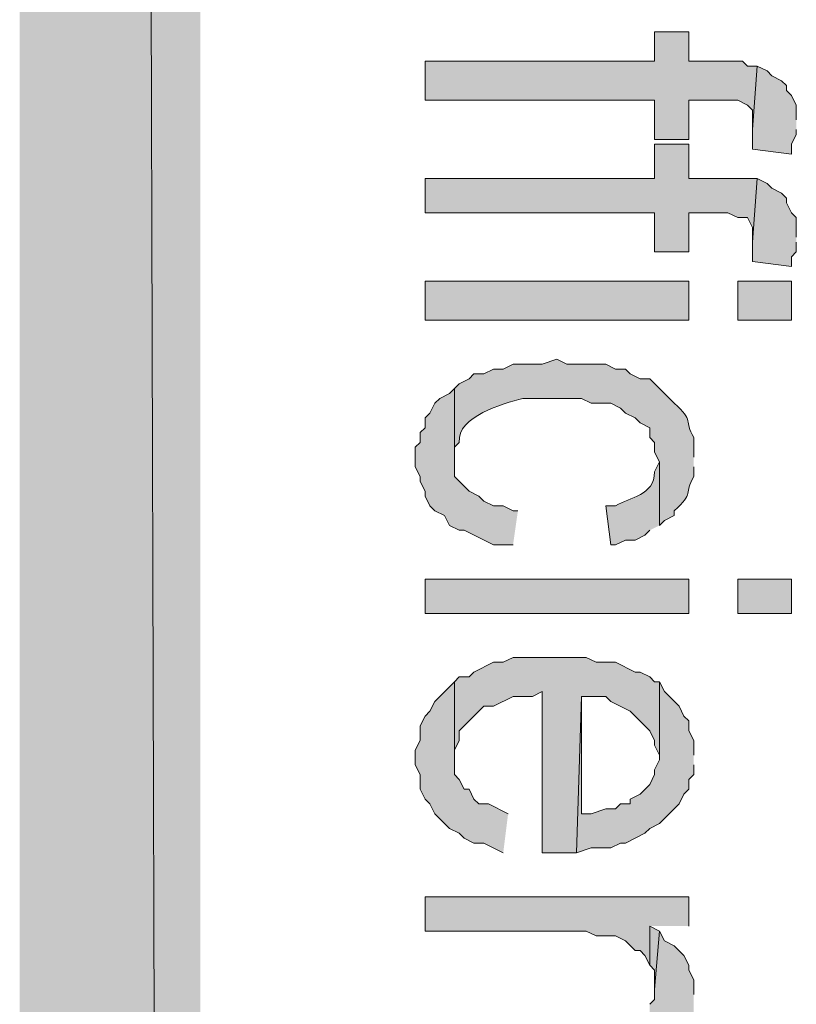
# Model space of a CAD drawing. Extents: x 17 to 595, y 17 to 775.
# Drawn here: x 17 to 26, y 213 to 225 of the extents above; entities that cross this region are included whole.
import ezdxf

# ---------------------------------------------------------------- set-up
doc = ezdxf.new("R2010")
doc.units = 0
doc.header["$MEASUREMENT"] = 0
doc.layers.add('Layer 1', color=7, linetype='Continuous', lineweight=0)

msp = doc.modelspace()

# ---------------------------------------------------------------- hatches: boundary and pattern name
at = {"layer": 'Layer 1', "true_color": 0x000000, "transparency": 33554687}
for points in [[(16.86, 16.86), (19.08, 19.14), (16.86, 775.08)], [(19.08, 19.14), (16.86, 775.08), (19.08, 772.8)], [(25.92, 224.4), (25.8, 224.4), (25.74, 224.46), (25.08, 224.46), (25.08, 224.82), (24.66, 224.82), (24.66, 224.46), (21.84, 224.46), (21.84, 223.98), (24.66, 223.98), (24.66, 223.5), (25.08, 223.5), (25.08, 223.98), (25.68, 223.98), (25.8, 223.92), (25.86, 223.86), (25.86, 223.62)], [(26.4, 223.74), (26.4, 223.92), (26.34, 224.04), (26.28, 224.1), (26.28, 224.16), (26.22, 224.22), (26.1, 224.28), (26.04, 224.34), (25.92, 224.4), (25.86, 223.62), (25.86, 223.38), (26.34, 223.32), (26.34, 223.44), (26.4, 223.56), (26.4, 223.62)], [(25.92, 223.02), (25.08, 223.02), (25.08, 223.44), (24.66, 223.44), (24.66, 223.02), (21.84, 223.02), (21.84, 222.6), (24.66, 222.6), (24.66, 222.12), (25.08, 222.12), (25.08, 222.6), (25.56, 222.6), (25.68, 222.54), (25.8, 222.54), (25.86, 222.42), (25.86, 222.24)], [(26.4, 222.3), (26.4, 222.54), (26.34, 222.6), (26.28, 222.72), (26.28, 222.78), (26.22, 222.84), (26.1, 222.9), (26.04, 222.96), (25.92, 223.02), (25.86, 222.24), (25.86, 222), (26.34, 221.94), (26.34, 222.06), (26.4, 222.12), (26.4, 222.24)], [(22.98, 218.94), (22.92, 218.94), (22.8, 219), (22.68, 219), (22.56, 219.06), (22.5, 219.12), (22.38, 219.18), (22.2, 219.36), (22.2, 220.44), (22.14, 220.38), (22.02, 220.32), (21.96, 220.26), (21.9, 220.14), (21.84, 220.08), (21.84, 219.96), (21.78, 219.9), (21.78, 219.78), (21.72, 219.72), (21.72, 219.48), (21.78, 219.36), (21.78, 219.3), (21.84, 219.18), (21.84, 219.12), (21.9, 219), (21.96, 218.94), (22.08, 218.88), (22.14, 218.76), (22.26, 218.7), (22.32, 218.7), (22.68, 218.52), (22.92, 218.52)], [(24.72, 216.84), (24.66, 216.84), (24.6, 216.9), (24.48, 216.96), (24.42, 216.96), (24.18, 217.08), (23.94, 217.08), (23.82, 217.14), (22.92, 217.14), (22.8, 217.08), (22.68, 217.08), (22.44, 216.96), (22.38, 216.9), (22.26, 216.9), (22.2, 216.84), (22.2, 215.88), (22.2, 216), (22.26, 216.12), (22.26, 216.24), (22.56, 216.54), (22.68, 216.54), (22.92, 216.66), (23.16, 216.66), (23.28, 216.72), (23.28, 214.74), (23.7, 214.74), (23.76, 216.66), (24.06, 216.66), (24.12, 216.6), (24.36, 216.48), (24.6, 216.24), (24.66, 216.12), (24.66, 216.06), (24.72, 215.94)], [(22.86, 215.22), (22.62, 215.34), (22.5, 215.34), (22.44, 215.4), (22.38, 215.52), (22.32, 215.52), (22.26, 215.64), (22.2, 215.7), (22.2, 216.84), (21.96, 216.6), (21.9, 216.48), (21.84, 216.42), (21.78, 216.3), (21.78, 216.12), (21.72, 216), (21.72, 215.82), (21.78, 215.7), (21.78, 215.52), (21.84, 215.4), (21.9, 215.34), (21.96, 215.22), (22.14, 215.04), (22.26, 214.98), (22.32, 214.92), (22.44, 214.86), (22.56, 214.86), (22.8, 214.74)], [(25.14, 215.94), (25.14, 216.12), (25.08, 216.24), (25.08, 216.36), (25.02, 216.42), (24.96, 216.54), (24.78, 216.72), (24.72, 216.84), (24.72, 215.88), (24.66, 215.76), (24.66, 215.7), (24.6, 215.58), (24.48, 215.46), (24.36, 215.4), (24.36, 215.34), (24.24, 215.34), (24.18, 215.28), (24.06, 215.28), (23.88, 215.22), (23.76, 215.22), (23.76, 216.66), (23.7, 214.74), (23.88, 214.8), (24.12, 214.8), (24.24, 214.86), (24.3, 214.86), (24.54, 214.98), (24.6, 215.04), (24.72, 215.1), (24.96, 215.34), (25.02, 215.46), (25.08, 215.52), (25.08, 215.64), (25.14, 215.7), (25.14, 215.82)], [(25.08, 213.84), (25.08, 214.2), (21.84, 214.2), (21.84, 213.78), (23.82, 213.78), (23.94, 213.72), (24.18, 213.72), (24.3, 213.66), (24.42, 213.54), (24.48, 213.54), (24.54, 213.48), (24.6, 213.36), (24.6, 213.84)], [(25.14, 213), (25.14, 213.18), (25.08, 213.3), (25.08, 213.36), (25.02, 213.48), (24.9, 213.6), (24.78, 213.66), (24.72, 213.78), (24.66, 213.06), (24.66, 212.94), (24.6, 212.88), (24.6, 212.76), (24.48, 212.7), (24.42, 212.64), (24.3, 212.58), (24.18, 212.58), (24.06, 212.52), (21.84, 212.52), (21.84, 212.1), (24.42, 212.1), (24.78, 212.28), (24.84, 212.28), (24.9, 212.34), (24.96, 212.46), (25.08, 212.58), (25.08, 212.7), (25.14, 212.76), (25.14, 212.88)], [(24.72, 213.78), (24.6, 213.84), (24.6, 213.36), (24.66, 213.3), (24.66, 213.06)]]:
    msp.add_hatch(color=18, dxfattribs=at).paths.add_polyline_path(points)
h = msp.add_hatch(color=18, dxfattribs=at)
h.dxf.hatch_style = 2
h.paths.add_polyline_path([(21.84, 221.28), (25.08, 221.28), (25.08, 221.76), (21.84, 221.76)])
h = msp.add_hatch(color=18, dxfattribs=at)
h.dxf.hatch_style = 2
h.paths.add_polyline_path([(25.68, 221.28), (26.34, 221.28), (26.34, 221.76), (25.68, 221.76)])
h = msp.add_hatch(color=18, dxfattribs=at)
edge = h.paths.add_edge_path()
edge.add_spline(control_points=[(25.14, 219.6), (25.14, 219.6), (25.14, 219.84), (25.14, 219.84), (25.012, 220.056), (25.158, 220.034), (24.9, 220.26), (24.9, 220.26), (24.6, 220.56), (24.6, 220.56), (24.6, 220.56), (24.48, 220.56), (24.48, 220.56), (24.48, 220.56), (24.36, 220.62), (24.36, 220.62), (24.36, 220.62), (24.3, 220.68), (24.3, 220.68), (24.3, 220.68), (24.18, 220.68), (24.18, 220.68), (24.18, 220.68), (24.06, 220.74), (24.06, 220.74), (24.06, 220.74), (23.58, 220.74), (23.58, 220.74), (23.58, 220.74), (23.46, 220.8), (23.46, 220.8), (23.46, 220.8), (23.28, 220.74), (23.28, 220.74), (23.28, 220.74), (22.92, 220.74), (22.92, 220.74), (22.92, 220.74), (22.8, 220.68), (22.8, 220.68), (22.8, 220.68), (22.68, 220.68), (22.68, 220.68), (22.68, 220.68), (22.56, 220.62), (22.56, 220.62), (22.56, 220.62), (22.44, 220.62), (22.44, 220.62), (22.44, 220.62), (22.38, 220.56), (22.38, 220.56), (22.38, 220.56), (22.26, 220.5), (22.26, 220.5), (22.26, 220.5), (22.2, 220.44), (22.2, 220.44), (22.2, 220.44), (22.2, 219.6), (22.2, 219.6), (22.2, 219.6), (22.2, 219.72), (22.2, 219.72), (22.2, 219.72), (22.26, 219.78), (22.26, 219.78), (22.233, 220.104), (22.794, 220.251), (23.04, 220.32), (23.04, 220.32), (23.76, 220.32), (23.76, 220.32), (23.76, 220.32), (23.88, 220.26), (23.88, 220.26), (23.88, 220.26), (24.12, 220.26), (24.12, 220.26), (24.12, 220.26), (24.24, 220.2), (24.24, 220.2), (24.24, 220.2), (24.3, 220.14), (24.3, 220.14), (24.3, 220.14), (24.42, 220.08), (24.42, 220.08), (24.42, 220.08), (24.48, 220.02), (24.48, 220.02), (24.48, 220.02), (24.6, 219.96), (24.6, 219.96), (24.6, 219.96), (24.6, 219.84), (24.6, 219.84), (24.6, 219.84), (24.66, 219.78), (24.66, 219.78), (24.66, 219.78), (24.66, 219.66), (24.66, 219.66), (24.66, 219.66), (24.72, 219.54), (24.72, 219.54), (24.72, 219.54), (24.72, 218.76), (24.72, 218.76), (24.72, 218.76), (24.78, 218.82), (24.78, 218.82), (24.78, 218.82), (24.9, 218.88), (24.9, 218.88), (24.9, 218.88), (24.9, 218.94), (24.9, 218.94), (25.158, 219.166), (25.012, 219.144), (25.14, 219.36), (25.14, 219.36), (25.14, 219.48), (25.14, 219.48)], knot_values=[0, 0, 0, 0, 1, 1, 1, 2, 2, 2, 3, 3, 3, 4, 4, 4, 5, 5, 5, 6, 6, 6, 7, 7, 7, 8, 8, 8, 9, 9, 9, 10, 10, 10, 11, 11, 11, 12, 12, 12, 13, 13, 13, 14, 14, 14, 15, 15, 15, 16, 16, 16, 17, 17, 17, 18, 18, 18, 19, 19, 19, 20, 20, 20, 21, 21, 21, 22, 22, 22, 23, 23, 23, 24, 24, 24, 25, 25, 25, 26, 26, 26, 27, 27, 27, 28, 28, 28, 29, 29, 29, 30, 30, 30, 31, 31, 31, 32, 32, 32, 33, 33, 33, 34, 34, 34, 35, 35, 35, 36, 36, 36, 37, 37, 37, 38, 38, 38, 39, 39, 39, 40, 40, 40, 41, 41, 41, 41], degree=3, periodic=0)
edge.add_line((25.14, 219.48), (25.14, 219.6))
h = msp.add_hatch(color=18, dxfattribs=at)
edge = h.paths.add_edge_path()
edge.add_spline(control_points=[(24.72, 218.76), (24.72, 218.76), (24.72, 219.54), (24.72, 219.54), (24.72, 219.54), (24.66, 219.42), (24.66, 219.42), (24.655, 219.119), (24.356, 219.114), (24.18, 219), (24.18, 219), (24.06, 219), (24.06, 219), (24.06, 219), (24.12, 218.52), (24.12, 218.52), (24.12, 218.52), (24.18, 218.52), (24.18, 218.52), (24.18, 218.52), (24.3, 218.58), (24.3, 218.58), (24.3, 218.58), (24.42, 218.58), (24.42, 218.58), (24.42, 218.58), (24.54, 218.64), (24.54, 218.64), (24.54, 218.64), (24.6, 218.7), (24.6, 218.7)], knot_values=[0, 0, 0, 0, 1, 1, 1, 2, 2, 2, 3, 3, 3, 4, 4, 4, 5, 5, 5, 6, 6, 6, 7, 7, 7, 8, 8, 8, 9, 9, 9, 10, 10, 10, 10], degree=3, periodic=0)
edge.add_line((24.6, 218.7), (24.72, 218.76))
h = msp.add_hatch(color=18, dxfattribs=at)
h.dxf.hatch_style = 2
h.paths.add_polyline_path([(21.84, 217.68), (25.08, 217.68), (25.08, 218.1), (21.84, 218.1)])
h = msp.add_hatch(color=18, dxfattribs=at)
h.dxf.hatch_style = 2
h.paths.add_polyline_path([(25.68, 217.68), (26.34, 217.68), (26.34, 218.1), (25.68, 218.1)])

# ---------------------------------------------------------------- linework, layer by layer
at = {"layer": 'Layer 1'}
for points in [[(16.86, 16.86), (19.08, 19.14), (16.86, 775.08)], [(19.08, 19.14), (16.86, 775.08), (19.08, 772.8)], [(25.92, 224.4), (25.8, 224.4), (25.74, 224.46), (25.08, 224.46), (25.08, 224.82), (24.66, 224.82), (24.66, 224.46), (21.84, 224.46), (21.84, 223.98), (24.66, 223.98), (24.66, 223.5), (25.08, 223.5), (25.08, 223.98), (25.68, 223.98), (25.8, 223.92), (25.86, 223.86), (25.86, 223.62)], [(26.4, 223.74), (26.4, 223.92), (26.34, 224.04), (26.28, 224.1), (26.28, 224.16), (26.22, 224.22), (26.1, 224.28), (26.04, 224.34), (25.92, 224.4), (25.86, 223.62), (25.86, 223.38), (26.34, 223.32), (26.34, 223.44), (26.4, 223.56), (26.4, 223.62)], [(25.92, 223.02), (25.08, 223.02), (25.08, 223.44), (24.66, 223.44), (24.66, 223.02), (21.84, 223.02), (21.84, 222.6), (24.66, 222.6), (24.66, 222.12), (25.08, 222.12), (25.08, 222.6), (25.56, 222.6), (25.68, 222.54), (25.8, 222.54), (25.86, 222.42), (25.86, 222.24)], [(26.4, 222.3), (26.4, 222.54), (26.34, 222.6), (26.28, 222.72), (26.28, 222.78), (26.22, 222.84), (26.1, 222.9), (26.04, 222.96), (25.92, 223.02), (25.86, 222.24), (25.86, 222), (26.34, 221.94), (26.34, 222.06), (26.4, 222.12), (26.4, 222.24)], [(22.98, 218.94), (22.92, 218.94), (22.8, 219), (22.68, 219), (22.56, 219.06), (22.5, 219.12), (22.38, 219.18), (22.2, 219.36), (22.2, 220.44), (22.14, 220.38), (22.02, 220.32), (21.96, 220.26), (21.9, 220.14), (21.84, 220.08), (21.84, 219.96), (21.78, 219.9), (21.78, 219.78), (21.72, 219.72), (21.72, 219.48), (21.78, 219.36), (21.78, 219.3), (21.84, 219.18), (21.84, 219.12), (21.9, 219), (21.96, 218.94), (22.08, 218.88), (22.14, 218.76), (22.26, 218.7), (22.32, 218.7), (22.68, 218.52), (22.92, 218.52)], [(24.72, 216.84), (24.66, 216.84), (24.6, 216.9), (24.48, 216.96), (24.42, 216.96), (24.18, 217.08), (23.94, 217.08), (23.82, 217.14), (22.92, 217.14), (22.8, 217.08), (22.68, 217.08), (22.44, 216.96), (22.38, 216.9), (22.26, 216.9), (22.2, 216.84), (22.2, 215.88), (22.2, 216), (22.26, 216.12), (22.26, 216.24), (22.56, 216.54), (22.68, 216.54), (22.92, 216.66), (23.16, 216.66), (23.28, 216.72), (23.28, 214.74), (23.7, 214.74), (23.76, 216.66), (24.06, 216.66), (24.12, 216.6), (24.36, 216.48), (24.6, 216.24), (24.66, 216.12), (24.66, 216.06), (24.72, 215.94)], [(22.86, 215.22), (22.62, 215.34), (22.5, 215.34), (22.44, 215.4), (22.38, 215.52), (22.32, 215.52), (22.26, 215.64), (22.2, 215.7), (22.2, 216.84), (21.96, 216.6), (21.9, 216.48), (21.84, 216.42), (21.78, 216.3), (21.78, 216.12), (21.72, 216), (21.72, 215.82), (21.78, 215.7), (21.78, 215.52), (21.84, 215.4), (21.9, 215.34), (21.96, 215.22), (22.14, 215.04), (22.26, 214.98), (22.32, 214.92), (22.44, 214.86), (22.56, 214.86), (22.8, 214.74)], [(25.14, 215.94), (25.14, 216.12), (25.08, 216.24), (25.08, 216.36), (25.02, 216.42), (24.96, 216.54), (24.78, 216.72), (24.72, 216.84), (24.72, 215.88), (24.66, 215.76), (24.66, 215.7), (24.6, 215.58), (24.48, 215.46), (24.36, 215.4), (24.36, 215.34), (24.24, 215.34), (24.18, 215.28), (24.06, 215.28), (23.88, 215.22), (23.76, 215.22), (23.76, 216.66), (23.7, 214.74), (23.88, 214.8), (24.12, 214.8), (24.24, 214.86), (24.3, 214.86), (24.54, 214.98), (24.6, 215.04), (24.72, 215.1), (24.96, 215.34), (25.02, 215.46), (25.08, 215.52), (25.08, 215.64), (25.14, 215.7), (25.14, 215.82)], [(25.08, 213.84), (25.08, 214.2), (21.84, 214.2), (21.84, 213.78), (23.82, 213.78), (23.94, 213.72), (24.18, 213.72), (24.3, 213.66), (24.42, 213.54), (24.48, 213.54), (24.54, 213.48), (24.6, 213.36), (24.6, 213.84)], [(24.72, 213.78), (24.6, 213.84), (24.6, 213.36), (24.66, 213.3), (24.66, 213.06)], [(25.14, 213), (25.14, 213.18), (25.08, 213.3), (25.08, 213.36), (25.02, 213.48), (24.9, 213.6), (24.78, 213.66), (24.72, 213.78), (24.66, 213.06), (24.66, 212.94), (24.6, 212.88)]]:
    msp.add_lwpolyline(points, dxfattribs=at)
for points in [[(21.84, 221.28), (25.08, 221.28), (25.08, 221.76), (21.84, 221.76)], [(25.68, 221.28), (26.34, 221.28), (26.34, 221.76), (25.68, 221.76)], [(21.84, 217.68), (25.08, 217.68), (25.08, 218.1), (21.84, 218.1)], [(25.68, 217.68), (26.34, 217.68), (26.34, 218.1), (25.68, 218.1)]]:
    msp.add_lwpolyline(points, close=True, dxfattribs=at)
for points, knots in [([(25.14, 219.6), (25.14, 219.6), (25.14, 219.84), (25.14, 219.84), (25.012, 220.056), (25.158, 220.034), (24.9, 220.26), (24.9, 220.26), (24.6, 220.56), (24.6, 220.56), (24.6, 220.56), (24.48, 220.56), (24.48, 220.56), (24.48, 220.56), (24.36, 220.62), (24.36, 220.62), (24.36, 220.62), (24.3, 220.68), (24.3, 220.68), (24.3, 220.68), (24.18, 220.68), (24.18, 220.68), (24.18, 220.68), (24.06, 220.74), (24.06, 220.74), (24.06, 220.74), (23.58, 220.74), (23.58, 220.74), (23.58, 220.74), (23.46, 220.8), (23.46, 220.8), (23.46, 220.8), (23.28, 220.74), (23.28, 220.74), (23.28, 220.74), (22.92, 220.74), (22.92, 220.74), (22.92, 220.74), (22.8, 220.68), (22.8, 220.68), (22.8, 220.68), (22.68, 220.68), (22.68, 220.68), (22.68, 220.68), (22.56, 220.62), (22.56, 220.62), (22.56, 220.62), (22.44, 220.62), (22.44, 220.62), (22.44, 220.62), (22.38, 220.56), (22.38, 220.56), (22.38, 220.56), (22.26, 220.5), (22.26, 220.5), (22.26, 220.5), (22.2, 220.44), (22.2, 220.44), (22.2, 220.44), (22.2, 219.6), (22.2, 219.6), (22.2, 219.6), (22.2, 219.72), (22.2, 219.72), (22.2, 219.72), (22.26, 219.78), (22.26, 219.78), (22.233, 220.104), (22.794, 220.251), (23.04, 220.32), (23.04, 220.32), (23.76, 220.32), (23.76, 220.32), (23.76, 220.32), (23.88, 220.26), (23.88, 220.26), (23.88, 220.26), (24.12, 220.26), (24.12, 220.26), (24.12, 220.26), (24.24, 220.2), (24.24, 220.2), (24.24, 220.2), (24.3, 220.14), (24.3, 220.14), (24.3, 220.14), (24.42, 220.08), (24.42, 220.08), (24.42, 220.08), (24.48, 220.02), (24.48, 220.02), (24.48, 220.02), (24.6, 219.96), (24.6, 219.96), (24.6, 219.96), (24.6, 219.84), (24.6, 219.84), (24.6, 219.84), (24.66, 219.78), (24.66, 219.78), (24.66, 219.78), (24.66, 219.66), (24.66, 219.66), (24.66, 219.66), (24.72, 219.54), (24.72, 219.54), (24.72, 219.54), (24.72, 218.76), (24.72, 218.76), (24.72, 218.76), (24.78, 218.82), (24.78, 218.82), (24.78, 218.82), (24.9, 218.88), (24.9, 218.88), (24.9, 218.88), (24.9, 218.94), (24.9, 218.94), (25.158, 219.166), (25.012, 219.144), (25.14, 219.36), (25.14, 219.36), (25.14, 219.48), (25.14, 219.48)], [0, 0, 0, 0, 1, 1, 1, 2, 2, 2, 3, 3, 3, 4, 4, 4, 5, 5, 5, 6, 6, 6, 7, 7, 7, 8, 8, 8, 9, 9, 9, 10, 10, 10, 11, 11, 11, 12, 12, 12, 13, 13, 13, 14, 14, 14, 15, 15, 15, 16, 16, 16, 17, 17, 17, 18, 18, 18, 19, 19, 19, 20, 20, 20, 21, 21, 21, 22, 22, 22, 23, 23, 23, 24, 24, 24, 25, 25, 25, 26, 26, 26, 27, 27, 27, 28, 28, 28, 29, 29, 29, 30, 30, 30, 31, 31, 31, 32, 32, 32, 33, 33, 33, 34, 34, 34, 35, 35, 35, 36, 36, 36, 37, 37, 37, 38, 38, 38, 39, 39, 39, 40, 40, 40, 41, 41, 41, 41]), ([(24.72, 218.76), (24.72, 218.76), (24.72, 219.54), (24.72, 219.54), (24.72, 219.54), (24.66, 219.42), (24.66, 219.42), (24.655, 219.119), (24.356, 219.114), (24.18, 219), (24.18, 219), (24.06, 219), (24.06, 219), (24.06, 219), (24.12, 218.52), (24.12, 218.52), (24.12, 218.52), (24.18, 218.52), (24.18, 218.52), (24.18, 218.52), (24.3, 218.58), (24.3, 218.58), (24.3, 218.58), (24.42, 218.58), (24.42, 218.58), (24.42, 218.58), (24.54, 218.64), (24.54, 218.64), (24.54, 218.64), (24.6, 218.7), (24.6, 218.7)], [0, 0, 0, 0, 1, 1, 1, 2, 2, 2, 3, 3, 3, 4, 4, 4, 5, 5, 5, 6, 6, 6, 7, 7, 7, 8, 8, 8, 9, 9, 9, 10, 10, 10, 10])]:
    msp.add_open_spline(points, degree=3, knots=knots, dxfattribs=at)

doc.saveas('drawing.dxf')
